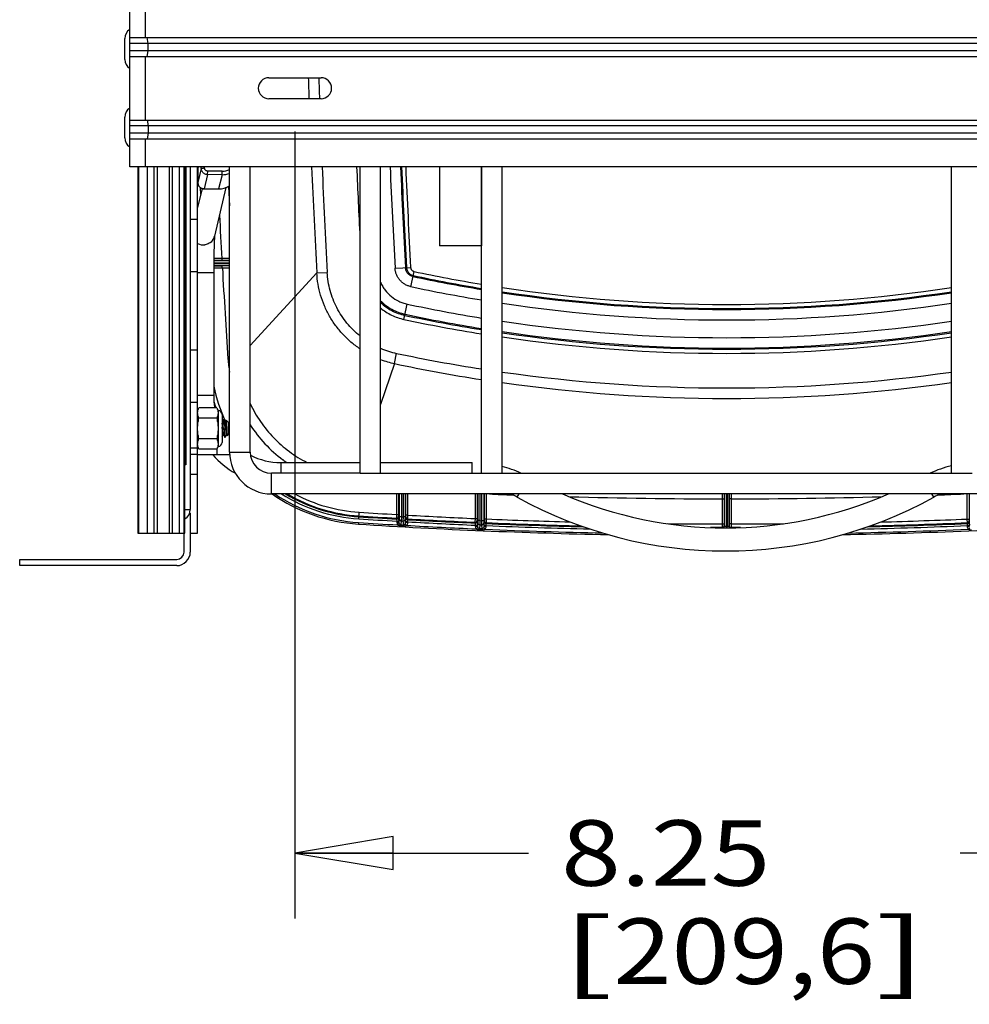
# Paper-space layout 'RV-12KD-XXC_S_CUST_1_1' of a CAD drawing. Units: inches. Extents: x 0 to 17, y 0 to 11.
# Drawn here: x 12.4 to 14.3, y 3.1 to 5 of the extents above; entities that cross this region are included whole.
import ezdxf
from ezdxf.enums import TextEntityAlignment as Align

# ---------------------------------------------------------------- set-up
doc = ezdxf.new("R2010")
doc.units = ezdxf.units.IN
doc.header["$LTSCALE"] = 0.935
doc.header["$MEASUREMENT"] = 0
doc.layers.get('0').update_dxf_attribs({"linetype": 'CONTINUOUS'})
doc.layers.add('02___PRT_ALL_AXES', color=7, linetype='CONTINUOUS')
doc.styles.get("Standard").update_dxf_attribs({"font": 'txt', "width": 0.8})
doc.dimstyles.new('DIMSTYLE_1', dxfattribs={"dimtxt": 0.125, "dimasz": 0.1875, "dimexe": 0.125, "dimexo": 0.0625, "dimgap": 0.0625, "dimtad": 0, "dimtih": 1, "dimtoh": 1, "dimlfac": 5, "dimzin": 4, "dimdsep": 46, "dimtxsty": 'Standard', "dimblk": 'CLOSED', "dimblk1": 'CLOSED', "dimblk2": 'CLOSED', "dimcen": 0.09, "dimazin": 1, "dimtfac": 1, "dimtofl": 0, "dimtmove": 0, "dimatfit": 3, "dimldrblk": 'CLOSED', "dimfxl": 0, "dimtolj": 1, "dimtzin": 4, "dimarcsym": 0})

# ---------------------------------------------------------------- blocks, each defined once
blk = doc.blocks.new('_CLOSED')
at = {"color": 0, "linetype": 'ByBlock'}
for p, q in [((0, 0), (-1, 0.167)), ((-1, 0.167), (-1, -0.167)), ((-1, -0.167), (0, 0)), ((-1, 0), (0, 0))]:
    blk.add_line(p, q, dxfattribs=at)
blk = doc.blocks.new('*D2')
at = {"color": 2, "linetype": 'Continuous'}
for p, q in [((12.9713, 4.8114), (12.9713, 3.3079)), ((14.6213, 4.8114), (14.6213, 3.3079)), ((12.9713, 3.4329), (13.4173, 3.4329)), ((14.6213, 3.4329), (14.2423, 3.4329))]:
    blk.add_line(p, q, dxfattribs=at)
at = {"color": 2, "linetype": 'Continuous', "xscale": 0.1875, "yscale": 0.1875, "zscale": 0.1875, "rotation": 180}
blk.add_blockref('_CLOSED', (12.9713, 3.4329), dxfattribs=at)
at = {"color": 2, "linetype": 'Continuous', "xscale": 0.1875, "yscale": 0.1875, "zscale": 0.1875}
blk.add_blockref('_CLOSED', (14.6213, 3.4329), dxfattribs=at)
at = {"color": 2, "linetype": 'Continuous'}
for s, p, p2 in [('8.25', (13.4798, 3.3704), (13.8798, 3.3704)), ('[', (13.4798, 3.1829), (13.5798, 3.1829)), (']', (14.0798, 3.1829), (14.1798, 3.1829)), ('209,6', (13.5798, 3.1829), (14.0798, 3.1829))]:
    blk.add_text(s, height=0.125, dxfattribs=at).set_placement(p, p2, align=Align.FIT)

psp = doc.layouts.new('RV-12KD-XXC_S_CUST_1_1')

# ---------------------------------------------------------------- linework, layer by layer
at = {"color": 7, "linetype": 'Continuous'}
for p, q in [((12.6555, 4.7439), (12.6555, 5.0439)), ((12.6855, 4.9906), (12.6855, 5.0439)), ((12.6555, 4.9906), (14.9371, 4.9906)), ((12.6911, 4.9796), (12.6892, 4.9906)), ((14.9371, 4.9796), (12.6555, 4.9796)), ((12.6911, 4.9656), (12.6911, 4.9796)), ((14.9371, 4.9656), (12.6555, 4.9656)), ((12.6555, 4.9546), (14.9371, 4.9546)), ((12.6855, 4.8331), (12.6855, 4.9546)), ((12.6892, 4.9546), (12.6911, 4.9656)), ((12.9213, 4.9139), (13.0213, 4.9139)), ((13.0213, 4.8739), (12.9213, 4.8739)), ((12.6555, 4.8331), (14.9371, 4.8331)), ((14.9371, 4.8221), (12.6555, 4.8221)), ((12.6892, 4.8331), (12.6911, 4.8221)), ((12.6911, 4.8221), (12.6911, 4.8081)), ((14.9371, 4.8081), (12.6555, 4.8081)), ((12.6555, 4.7971), (14.9371, 4.7971)), ((12.6855, 4.7439), (12.6855, 4.7971)), ((12.6911, 4.8081), (12.6892, 4.7971)), ((14.9371, 4.7439), (12.6555, 4.7439)), ((12.6713, 4.7439), (12.6713, 4.0439)), ((12.6718, 4.7439), (12.6718, 4.0439)), ((12.6725, 4.7439), (12.6725, 4.0439)), ((12.6891, 4.7439), (12.6891, 4.0439)), ((12.7016, 4.7439), (12.7016, 4.0439)), ((12.7082, 4.7439), (12.7082, 4.0439)), ((12.7307, 4.7439), (12.7307, 4.0439)), ((12.7366, 4.7439), (12.7366, 4.0439)), ((12.7501, 4.7439), (12.7501, 4.0439)), ((12.7588, 4.7439), (12.7588, 4.0439)), ((12.7607, 4.0439), (12.7607, 4.7439)), ((12.7625, 4.7439), (12.7625, 4.1747)), ((12.7713, 4.7439), (12.7713, 4.0889)), ((12.7853, 4.0439), (12.7853, 4.7439)), ((12.7865, 4.7439), (12.7858, 4.7408)), ((12.7858, 4.7408), (12.7858, 4.7135)), ((12.7858, 4.7408), (12.7858, 4.7408)), ((12.7924, 4.7407), (12.7858, 4.7135)), ((12.7924, 4.7407), (12.7924, 4.7439)), ((12.7986, 4.7416), (12.7986, 4.7439)), ((12.8463, 4.1989), (12.8463, 4.7439)), ((12.8857, 4.1989), (12.8857, 4.7439)), ((13.0956, 4.1583), (13.0956, 4.7439)), ((13.135, 4.1583), (13.135, 4.7439)), ((13.3276, 4.1583), (13.3276, 4.7439)), ((13.367, 4.1583), (13.367, 4.7439)), ((14.2256, 4.1583), (14.2256, 4.7439)), ((12.8044, 4.7288), (12.7978, 4.7016)), ((12.8044, 4.7288), (12.8046, 4.7356)), ((12.832, 4.7287), (12.8044, 4.7288)), ((12.8322, 4.7355), (12.8046, 4.7356)), ((12.832, 4.7287), (12.8254, 4.7015)), ((12.832, 4.7287), (12.8322, 4.7355)), ((12.7858, 4.7135), (12.7858, 4.7135)), ((12.7913, 4.6917), (12.7907, 4.7039)), ((12.7913, 4.6917), (12.7908, 4.7039)), ((12.8394, 4.704), (12.8177, 4.6113)), ((12.8445, 4.7063), (12.8463, 4.6692)), ((12.8445, 4.7063), (12.8463, 4.6692)), ((12.7938, 4.7022), (12.7853, 4.6661)), ((12.7978, 4.7016), (12.8254, 4.7015)), ((12.7978, 4.7015), (12.8254, 4.7014)), ((12.7713, 4.6439), (12.7853, 4.6439)), ((12.8178, 4.6118), (12.8174, 4.6079)), ((12.8161, 4.5645), (12.8463, 4.5645)), ((12.8161, 4.5605), (12.8463, 4.5605)), ((12.8161, 4.5592), (12.8463, 4.5592)), ((12.8161, 4.5552), (12.8463, 4.5552)), ((12.8161, 4.5549), (12.8325, 4.5549)), ((12.8315, 4.5688), (12.8162, 4.5688)), ((12.8315, 4.5648), (12.8162, 4.5648)), ((12.8315, 4.5688), (12.8315, 4.5648)), ((12.8463, 4.5647), (12.8315, 4.5648)), ((12.8325, 4.5549), (12.8463, 4.555)), ((12.8325, 4.5509), (12.8325, 4.5549)), ((12.7713, 4.5439), (12.7853, 4.5439)), ((12.816, 4.5412), (12.7853, 4.5412)), ((12.816, 4.5509), (12.8325, 4.5509)), ((12.816, 4.5412), (12.816, 4.3069)), ((13.0131, 4.541), (12.8857, 4.4026)), ((13.0131, 4.541), (13.033, 4.5421)), ((13.1627, 4.5501), (13.1923, 4.5517)), ((13.1929, 4.5148), (13.1991, 4.5439)), ((13.1795, 4.4523), (13.1858, 4.4816)), ((12.7713, 4.3939), (12.7853, 4.3939)), ((13.1614, 4.368), (13.1656, 4.3875)), ((12.8433, 4.3768), (12.8463, 4.377)), ((13.1614, 4.368), (13.135, 4.29)), ((12.7713, 4.2939), (12.7853, 4.2939)), ((12.816, 4.3069), (12.7853, 4.3069)), ((12.7853, 4.2782), (12.7878, 4.2835)), ((12.8219, 4.2835), (12.7878, 4.2835)), ((12.8219, 4.2835), (12.8244, 4.2782)), ((12.8244, 4.2782), (12.8244, 4.2095)), ((12.8322, 4.2704), (12.8322, 4.2173)), ((12.8219, 4.2637), (12.7878, 4.2637)), ((12.8339, 4.2602), (12.8322, 4.2572)), ((12.8332, 4.2439), (12.8322, 4.2542)), ((12.8339, 4.2602), (12.834, 4.2603)), ((12.8348, 4.2603), (12.834, 4.2603)), ((12.8349, 4.2602), (12.8348, 4.2603)), ((12.8372, 4.2559), (12.8349, 4.2602)), ((12.8379, 4.256), (12.8372, 4.256)), ((12.8399, 4.2597), (12.8378, 4.256)), ((12.8399, 4.2598), (12.843, 4.2568)), ((12.8433, 4.2563), (12.843, 4.2568)), ((12.8437, 4.2554), (12.8433, 4.2563)), ((12.8437, 4.256), (12.8434, 4.256)), ((12.8435, 4.2559), (12.8434, 4.256)), ((12.8435, 4.2559), (12.8437, 4.2554)), ((12.8441, 4.2556), (12.8437, 4.256)), ((12.8437, 4.256), (12.8437, 4.2554)), ((12.8441, 4.2321), (12.8441, 4.2556)), ((12.8219, 4.224), (12.7878, 4.224)), ((12.8322, 4.2284), (12.834, 4.2317)), ((12.8347, 4.2317), (12.834, 4.2317)), ((12.8346, 4.2318), (12.837, 4.2275)), ((12.837, 4.2275), (12.8371, 4.2275)), ((12.8371, 4.2275), (12.8379, 4.2275)), ((12.838, 4.2275), (12.8379, 4.2275)), ((12.838, 4.2275), (12.8403, 4.2317)), ((12.8409, 4.2317), (12.8402, 4.2317)), ((12.8409, 4.2318), (12.8419, 4.23)), ((12.842, 4.23), (12.8441, 4.2321)), ((12.7853, 4.2065), (12.7713, 4.2065)), ((12.7878, 4.2042), (12.7853, 4.2095)), ((12.7878, 4.2042), (12.7862, 4.2082)), ((12.8219, 4.2042), (12.7878, 4.2042)), ((12.8244, 4.2095), (12.8219, 4.2042)), ((12.8463, 4.1989), (12.8857, 4.1989)), ((12.7853, 4.1939), (12.7713, 4.1939)), ((12.944, 4.1789), (13.0956, 4.1789)), ((12.944, 4.1789), (12.944, 4.1583)), ((13.135, 4.1789), (13.3099, 4.1789)), ((13.3099, 4.1583), (13.3099, 4.1789)), ((12.7625, 4.1747), (12.7607, 4.1747)), ((13.0956, 4.1583), (12.9263, 4.1583)), ((12.9263, 4.1189), (12.9263, 4.1583)), ((13.0956, 4.1583), (13.367, 4.1583)), ((13.367, 4.1583), (14.265, 4.1583)), ((12.7713, 4.1564), (12.7853, 4.1564)), ((14.6663, 4.1189), (12.9263, 4.1189)), ((13.1654, 4.1189), (13.1654, 4.0795)), ((13.1694, 4.1189), (13.1694, 4.0795)), ((13.1707, 4.1189), (13.1707, 4.0753)), ((13.1747, 4.1189), (13.1747, 4.0753)), ((13.1779, 4.1189), (13.1779, 4.0751)), ((13.1819, 4.1189), (13.1819, 4.0751)), ((13.1832, 4.0782), (13.1832, 4.1189)), ((13.1872, 4.0782), (13.1872, 4.1189)), ((13.3154, 4.1189), (13.3154, 4.0718)), ((13.3194, 4.1189), (13.3194, 4.0718)), ((13.3207, 4.1189), (13.3207, 4.0678)), ((13.3247, 4.1189), (13.3247, 4.0678)), ((13.3279, 4.1189), (13.3279, 4.0677)), ((13.3319, 4.1189), (13.3319, 4.0677)), ((13.3332, 4.0709), (13.3332, 4.1189)), ((13.3372, 4.0709), (13.3372, 4.1189)), ((13.3961, 4.1126), (13.3995, 4.1189)), ((13.7874, 4.1189), (13.7874, 4.1095)), ((13.7874, 4.1095), (13.7914, 4.1095)), ((13.7874, 4.1095), (13.7874, 4.0615)), ((13.7914, 4.1095), (13.7914, 4.0615)), ((13.7917, 4.1189), (13.7917, 4.0575)), ((13.7957, 4.0541), (13.7957, 4.1189)), ((13.797, 4.1189), (13.797, 4.0574)), ((13.801, 4.1189), (13.801, 4.0575)), ((13.8052, 4.1095), (13.8012, 4.1095)), ((13.8012, 4.0615), (13.8012, 4.1095)), ((13.8052, 4.1095), (13.8052, 4.1189)), ((13.8052, 4.0615), (13.8052, 4.1095)), ((14.192, 4.1126), (14.1885, 4.1189)), ((14.2554, 4.1189), (14.2554, 4.0709)), ((14.2594, 4.1189), (14.2594, 4.0709)), ((12.7607, 4.0889), (12.7713, 4.0889)), ((12.7713, 4.0823), (12.7713, 4.0079)), ((13.0932, 4.0713), (13.094, 4.0839)), ((13.0927, 4.0643), (13.0925, 4.0613)), ((13.1654, 4.0795), (13.1652, 4.0725)), ((13.1652, 4.0725), (13.1656, 4.0708)), ((13.1654, 4.0795), (13.1694, 4.0795)), ((13.1656, 4.0708), (13.1658, 4.0668)), ((13.1658, 4.0668), (13.1698, 4.0668)), ((13.1658, 4.0668), (13.1658, 4.0644)), ((13.1658, 4.0644), (13.1698, 4.0644)), ((13.1694, 4.0795), (13.1694, 4.0782)), ((13.1694, 4.0782), (13.1694, 4.0765)), ((13.1694, 4.0765), (13.1698, 4.075)), ((13.1698, 4.075), (13.1698, 4.0748)), ((13.1698, 4.0748), (13.1698, 4.0735)), ((13.1707, 4.0713), (13.1698, 4.0644)), ((13.1698, 4.069), (13.1698, 4.0668)), ((13.1698, 4.0668), (13.1698, 4.0644)), ((13.1747, 4.0753), (13.1707, 4.0753)), ((13.1707, 4.0753), (13.1707, 4.0713)), ((13.1745, 4.0673), (13.1736, 4.0604)), ((13.1747, 4.0753), (13.1745, 4.0673)), ((13.1745, 4.0673), (13.1777, 4.0671)), ((13.1747, 4.0753), (13.1779, 4.0751)), ((13.1779, 4.0751), (13.1777, 4.0671)), ((13.1777, 4.0671), (13.1786, 4.0601)), ((13.1819, 4.0751), (13.1779, 4.0751)), ((13.1819, 4.0751), (13.1819, 4.0711)), ((13.1819, 4.0711), (13.1828, 4.0642)), ((13.1825, 4.0628), (13.1828, 4.0642)), ((13.1828, 4.0736), (13.1831, 4.0748)), ((13.1828, 4.0656), (13.1828, 4.0736)), ((13.1868, 4.0656), (13.1828, 4.0656)), ((13.1828, 4.0642), (13.1828, 4.0656)), ((13.1868, 4.0642), (13.1828, 4.0642)), ((13.1831, 4.0748), (13.1832, 4.0752)), ((13.1872, 4.0782), (13.1832, 4.0782)), ((13.1832, 4.078), (13.1832, 4.0782)), ((13.1832, 4.0752), (13.1832, 4.078)), ((13.1866, 4.0696), (13.187, 4.0712)), ((13.1868, 4.0656), (13.1866, 4.0696)), ((13.1868, 4.0642), (13.1868, 4.0656)), ((13.187, 4.0712), (13.1872, 4.0782)), ((13.3154, 4.0718), (13.3152, 4.0648)), ((13.3152, 4.0648), (13.3156, 4.0632)), ((13.3154, 4.0718), (13.3194, 4.0718)), ((13.3156, 4.0632), (13.3158, 4.0592)), ((13.3194, 4.0718), (13.3194, 4.0708)), ((13.3194, 4.0708), (13.3194, 4.0688)), ((13.3194, 4.0688), (13.3197, 4.0676)), ((13.3197, 4.0676), (13.3198, 4.0672)), ((13.3197, 4.0676), (13.3198, 4.0672)), ((13.3198, 4.0672), (13.3198, 4.0662)), ((13.3207, 4.0638), (13.3204, 4.0613)), ((13.3247, 4.0678), (13.3207, 4.0678)), ((13.3207, 4.0678), (13.3207, 4.0638)), ((13.3247, 4.0678), (13.3245, 4.0598)), ((13.3247, 4.0678), (13.3279, 4.0677)), ((13.3279, 4.0677), (13.3278, 4.0597)), ((13.3319, 4.0677), (13.3279, 4.0677)), ((13.3319, 4.0677), (13.3319, 4.0637)), ((13.3319, 4.0637), (13.3322, 4.0614)), ((13.3328, 4.0663), (13.3331, 4.0674)), ((13.3328, 4.06), (13.3328, 4.0663)), ((13.3331, 4.0674), (13.3332, 4.0679)), ((13.3331, 4.0674), (13.3332, 4.0679)), ((13.3372, 4.0709), (13.3332, 4.0709)), ((13.3332, 4.0707), (13.3332, 4.0709)), ((13.3332, 4.0681), (13.3332, 4.0707)), ((13.3332, 4.0679), (13.3332, 4.0681)), ((13.3367, 4.0623), (13.3371, 4.0639)), ((13.3371, 4.0639), (13.3372, 4.0709)), ((14.2554, 4.0709), (14.2594, 4.0709)), ((14.2554, 4.0709), (14.2556, 4.0639)), ((14.2556, 4.0639), (14.256, 4.0623)), ((14.2594, 4.0709), (14.2594, 4.0707)), ((14.2594, 4.0707), (14.2594, 4.0679)), ((14.2594, 4.0679), (14.2595, 4.0674)), ((14.2594, 4.0679), (14.2595, 4.0674)), ((14.2595, 4.0674), (14.2598, 4.0663)), ((14.2598, 4.0663), (14.2598, 4.066)), ((14.2598, 4.066), (14.2598, 4.0588)), ((13.1674, 4.0597), (13.1706, 4.0621)), ((13.1735, 4.0581), (13.1736, 4.0604)), ((13.1735, 4.0581), (13.1784, 4.0578)), ((13.1736, 4.0604), (13.1786, 4.0601)), ((13.1784, 4.0578), (13.1786, 4.0601)), ((13.1817, 4.0614), (13.1825, 4.0628)), ((13.1847, 4.0587), (13.1817, 4.0614)), ((13.3158, 4.0592), (13.3198, 4.0592)), ((13.3158, 4.0592), (13.3158, 4.057)), ((13.3158, 4.057), (13.3198, 4.057)), ((13.3175, 4.0521), (13.3206, 4.0545)), ((13.3198, 4.0614), (13.3198, 4.0592)), ((13.3198, 4.0592), (13.3198, 4.057)), ((13.3201, 4.0592), (13.3198, 4.057)), ((13.3204, 4.0613), (13.3201, 4.0592)), ((13.3236, 4.0506), (13.3237, 4.0529)), ((13.3236, 4.0506), (13.3285, 4.0504)), ((13.3245, 4.0598), (13.3237, 4.0529)), ((13.3237, 4.0529), (13.3286, 4.0527)), ((13.3245, 4.0598), (13.3278, 4.0597)), ((13.3278, 4.0597), (13.3286, 4.0527)), ((13.3285, 4.0504), (13.3286, 4.0527)), ((13.3318, 4.0541), (13.3326, 4.0554)), ((13.3347, 4.0514), (13.3318, 4.0541)), ((13.3322, 4.0614), (13.3328, 4.0567)), ((13.3328, 4.0588), (13.3328, 4.06)), ((13.3328, 4.0567), (13.3328, 4.0588)), ((13.3368, 4.0583), (13.3328, 4.0583)), ((13.3368, 4.0567), (13.3328, 4.0567)), ((13.3368, 4.0583), (13.3367, 4.0623)), ((13.3368, 4.0567), (13.3368, 4.0583)), ((13.7874, 4.0545), (13.765, 4.0546)), ((13.7874, 4.0545), (13.765, 4.0545)), ((13.7874, 4.0615), (13.7914, 4.0615)), ((13.7874, 4.0615), (13.7874, 4.0545)), ((13.7874, 4.0545), (13.7875, 4.0541)), ((13.7896, 4.0541), (13.7909, 4.0552)), ((13.7914, 4.0615), (13.7914, 4.0605)), ((13.7914, 4.0605), (13.7914, 4.0585)), ((13.7917, 4.0575), (13.7957, 4.0574)), ((13.7957, 4.0574), (13.797, 4.0574)), ((13.797, 4.0574), (13.801, 4.0575)), ((13.797, 4.0541), (13.797, 4.0574)), ((13.8052, 4.0615), (13.8012, 4.0615)), ((13.8012, 4.0605), (13.8012, 4.0615)), ((13.8012, 4.0585), (13.8012, 4.0605)), ((13.803, 4.0541), (13.8018, 4.0552)), ((13.8051, 4.0541), (13.8052, 4.0545)), ((13.8052, 4.0545), (13.8052, 4.0615)), ((13.8227, 4.0546), (13.8052, 4.0545)), ((13.8227, 4.0545), (13.8052, 4.0545)), ((14.256, 4.0623), (14.2558, 4.0583)), ((14.2558, 4.0583), (14.2598, 4.0583)), ((14.2558, 4.0583), (14.2558, 4.0567)), ((14.2558, 4.0567), (14.2598, 4.0567)), ((14.2579, 4.0514), (14.2609, 4.0541)), ((14.2604, 4.0614), (14.2598, 4.0567)), ((14.2598, 4.0588), (14.2598, 4.0583)), ((14.2598, 4.0583), (14.2598, 4.0567)), ((12.6713, 4.0439), (12.7607, 4.0439)), ((12.7593, 4.0079), (12.7593, 4.0439)), ((12.7713, 4.0439), (12.7853, 4.0439)), ((12.4453, 3.9939), (12.7453, 3.9939)), ((12.4453, 3.9819), (12.4453, 3.9939)), ((12.7453, 3.9819), (12.4453, 3.9819))]:
    psp.add_line(p, q, dxfattribs=at)
for centre, radius, start, end in [((12.9213, 4.8939), 0.02, 90, 270), ((29.6981, 5.4604), 16.7103, 181.87434, 182.01157), ((29.6987, 5.4604), 16.6909, 181.87715, 182.01402), ((13.0213, 4.8939), 0.02, 270, 90), ((12.8247, 4.7409), 0.0389, 175.5871, 180.1043), ((12.8245, 4.7409), 0.0388, 175.6166, 176.4791), ((12.8246, 4.7409), 0.0388, 176.4791, 176.6815), ((12.8246, 4.7409), 0.0388, 176.6816, 180.1044), ((29.6881, 5.4592), 16.7003, 182.45481, 183.15148), ((29.6869, 5.4591), 16.6791, 182.45781, 183.15158), ((29.7134, 5.4602), 16.6397, 182.46745, 182.93202), ((29.7154, 5.4603), 16.5778, 182.47701, 183.14741), ((29.713, 5.4602), 16.5555, 182.47995, 183.14748), ((29.7072, 5.4596), 16.5477, 182.479, 183.14649), ((29.707, 5.4596), 16.5396, 182.48018, 183.14649), ((12.8321, 4.7685), 0.0398, 269.7985, 290.8886), ((12.8323, 4.7693), 0.0338, 269.7904, 294.5317), ((12.8255, 4.7411), 0.0397, 269.7784, 301.5625), ((28.9274, 5.4619), 16.1207, 182.88091, 183.17611), ((12.7966, 4.6163), 0.0216, 322.9778, 346.733), ((12.7964, 4.6168), 0.0223, 240.224, 277.927), ((12.8747, 0.8182), 3.7508, 90.4336, 90.6595), ((12.7799, 9.2433), 4.6927, 270.643, 270.8113), ((28.9832, 5.4651), 16.1765, 183.23972, 183.85765), ((13.7955, 7.3435), 2.8723, 257.9725, 260.6241), ((13.7955, 7.3434), 2.8703, 257.9725, 260.6177), ((13.7955, 7.3434), 2.8624, 257.9725, 260.5916), ((13.7956, 7.3436), 2.8922, 257.9726, 260.6889), ((13.7963, 7.349), 2.8681, 261.3911, 278.6089), ((13.7963, 7.349), 2.876, 261.415, 278.585), ((13.7963, 7.349), 2.8779, 261.4209, 278.5791), ((13.7956, 7.3437), 2.9264, 257.9726, 260.798), ((13.7963, 7.349), 2.8978, 261.48, 278.52), ((13.7956, 7.3438), 2.9485, 257.9726, 260.8673), ((13.7956, 7.3438), 2.9463, 257.9726, 260.8604), ((13.7956, 7.3439), 2.9565, 257.9727, 260.892), ((13.7963, 7.3491), 2.9318, 261.5795, 278.4205), ((13.7963, 7.3491), 2.9516, 261.6365, 278.3635), ((13.7963, 7.3491), 2.9538, 261.6429, 278.3571), ((13.7963, 7.3491), 2.9617, 261.6654, 278.3346), ((13.2003, 4.5512), 0.1674, 247.0523, 258.0346), ((13.7962, 7.3612), 3.0399, 258.0264, 261.1322), ((13.1051, 4.3945), 0.2624, 183.8619, 189.4572), ((13.2003, 4.5513), 0.1874, 249.6093, 258.0271), ((13.7961, 7.3597), 3.0584, 258.0225, 261.1882), ((13.7963, 7.3618), 3.0405, 261.8831, 278.1169), ((13.7963, 7.3611), 3.0598, 261.9345, 278.0655), ((13.1138, 4.3876), 0.3044, 191.956, 205.3104), ((12.944, 4.3069), 0.128, 180, 190.4988), ((13.1138, 4.3876), 0.3114, 197.4416, 199.515), ((13.1138, 4.3876), 0.313, 198.9393, 199.4169), ((12.8244, 4.2704), 0.00781, 360, 90), ((12.3959, 4.2098), 0.4379, 4.4557, 4.8132), ((13.1138, 4.3876), 0.3044, 207.6354, 208.1827), ((12.8244, 4.2173), 0.00781, 270, 0), ((12.9263, 4.1989), 0.08, 180, 270), ((12.9263, 4.1989), 0.0406, 180, 270), ((12.944, 4.3069), 0.172, 221.1033, 239.76), ((12.944, 4.3069), 0.128, 243.1467, 270), ((13.1051, 4.3945), 0.2623, 233.2197, 235.2767), ((13.3099, 3.9569), 0.222, 65.1616, 75.084), ((14.2781, 3.9569), 0.222, 103.6897, 114.8384), ((13.1138, 4.3876), 0.327, 235.278, 266.2732), ((13.1138, 4.3876), 0.324, 236.0539, 266.2732), ((13.1138, 4.3876), 0.317, 237.991, 266.2732), ((13.1138, 4.3876), 0.313, 239.1773, 266.2732), ((13.1138, 4.3876), 0.3114, 239.6774, 266.2732), ((13.1138, 4.3876), 0.3044, 242.0121, 266.2732), ((13.7813, 14.563), 10.4534, 267.59875, 267.84047), ((13.3099, 3.9569), 0.178, 61.045, 65.5689), ((13.794, 4.8319), 0.822, 241.045, 298.955), ((13.794, 4.8319), 0.778, 246.4201, 293.5799), ((13.7956, 15.0425), 10.933, 268.4278, 269.95706), ((16.6825, 4.1101), 2.8911, 179.8255, 180.012), ((10.5895, 4.1096), 3.2117, 359.9974, 0.1652), ((13.797, 15.0453), 10.9358, 270.04308, 271.54626), ((14.2781, 3.9569), 0.178, 114.4311, 118.955), ((13.8111, 14.569), 10.4593, 272.13228, 272.4012), ((12.7513, 4.0889), 0.02, 298.0305, 360), ((13.7585, 14.2871), 10.2248, 266.27363, 266.67462), ((13.7544, 14.2225), 10.1798, 266.27309, 266.69426), ((13.7577, 14.2735), 10.2238, 266.27333, 266.68146), ((13.7577, 14.2735), 10.2198, 266.27333, 266.67867), ((13.7581, 14.2803), 10.225, 266.27347, 266.67578), ((13.1654, 4.0765), 0.004, 266.6786, 353.7709), ((13.1658, 4.0748), 0.004, 266.684, 359.9871), ((13.1739, 4.0644), 0.00801, 179.9992, 216.1781), ((13.1654, 4.0765), 0.00398, 353.735, 359.9814), ((12.361, 4.0687), 0.8088, 0.0203, 0.3392), ((13.1739, 4.0644), 0.00401, 179.9839, 216.1407), ((13.1747, 4.0713), 0.004, 180.03, 266.7408), ((13.1779, 4.0711), 0.004, 266.7492, 359.966), ((13.1868, 4.0736), 0.004, 180.012, 266.7937), ((13.1872, 4.0752), 0.004, 180.012, 266.7955), ((13.1788, 4.0642), 0.00801, 317.3098, 0.0031), ((13.7654, 14.4154), 10.3619, 266.79806, 267.5124), ((13.7654, 14.4157), 10.3663, 266.80035, 267.5145), ((13.7654, 14.4165), 10.3615, 266.80025, 267.51022), ((13.7654, 14.417), 10.3549, 266.79941, 267.50941), ((13.3154, 4.0688), 0.004, 267.5104, 353.8326), ((13.3158, 4.0672), 0.004, 267.5159, 359.9872), ((13.3154, 4.0688), 0.00398, 353.7977, 359.9884), ((12.6157, 4.0614), 0.7042, 359.9989, 0.3912), ((13.3247, 4.0638), 0.004, 180.0305, 267.5648), ((13.3279, 4.0637), 0.004, 267.5725, 359.9666), ((13.3368, 4.0663), 0.004, 180.0117, 267.6222), ((13.3372, 4.0679), 0.00396, 180.0121, 182.5971), ((13.3372, 4.0679), 0.004, 182.5977, 267.6255), ((13.7871, 14.9327), 10.8781, 267.629, 268.58036), ((13.7861, 14.9059), 10.8442, 267.6276, 268.47273), ((13.8054, 14.9372), 10.8826, 271.39377, 272.37091), ((13.8063, 14.9114), 10.8498, 271.50164, 272.37229), ((14.2554, 4.0679), 0.004, 272.3747, 357.4092), ((14.2558, 4.0663), 0.004, 272.3779, 359.9882), ((14.2555, 4.0679), 0.00396, 357.4098, 359.9986), ((14.2581, 4.0662), 0.00175, 2.1476, 2.8861), ((13.7681, 14.4683), 10.4259, 266.79197, 267.52259), ((13.3238, 4.057), 0.00801, 179.9988, 217.0227), ((13.3239, 4.057), 0.00401, 179.9832, 216.9847), ((13.3288, 4.0567), 0.00404, 340.0446, 359.9342), ((13.3288, 4.0567), 0.00801, 318.1168, 0.003), ((13.7875, 14.9442), 10.9023, 267.61994, 268.79902), ((13.7885, 14.976), 10.923, 267.62951, 268.60491), ((13.7889, 14.9873), 10.9383, 267.63131, 268.66885), ((13.7962, 15.3631), 11.3016, 269.42463, 269.95516), ((13.7874, 4.0585), 0.004, 269.9599, 353.9737), ((13.7877, 4.0575), 0.004, 323.9766, 359.9949), ((13.7874, 4.0585), 0.00398, 353.9313, 359.9547), ((13.805, 4.0575), 0.004, 180.0051, 216.0231), ((13.8052, 4.0585), 0.00398, 179.9894, 186.0166), ((13.8052, 4.0585), 0.004, 185.9741, 270.0405), ((13.7964, 15.3681), 11.3066, 270.04498, 270.55065), ((13.8046, 14.9612), 10.9193, 271.17576, 272.37915), ((13.8036, 14.9905), 10.9415, 271.30548, 272.36865), ((13.804, 14.9805), 10.9275, 271.36952, 272.37041), ((14.2638, 4.0567), 0.00801, 179.9978, 221.883), ((12.7453, 4.0079), 0.026, 270, 360), ((12.7453, 4.0079), 0.014, 270, 360)]:
    psp.add_arc(centre, radius, start, end, dxfattribs=at)
for points, knots in [([(12.7924, 4.7407), (12.7924, 4.7408), (12.7924, 4.7408), (12.7925, 4.7409), (12.7926, 4.7409), (12.7927, 4.741), (12.7929, 4.7411), (12.7932, 4.7411), (12.7935, 4.7412), (12.7939, 4.7413), (12.7945, 4.7414), (12.7953, 4.7415), (12.7963, 4.7415), (12.7974, 4.7416), (12.7982, 4.7416), (12.7986, 4.7416)], [0, 0, 0, 0, 0.01546, 0.02531, 0.036875, 0.065586, 0.102045, 0.146196, 0.197822, 0.256528, 0.321815, 0.469793, 0.636324, 0.815385, 1, 1, 1, 1]), ([(12.8044, 4.7288), (12.8036, 4.7288), (12.802, 4.729), (12.7998, 4.7297), (12.7977, 4.7308), (12.7959, 4.7323), (12.7944, 4.7341), (12.7932, 4.7362), (12.7925, 4.7384), (12.7924, 4.74), (12.7924, 4.7407)], [0, 0, 0, 0, 0.125458, 0.250966, 0.376364, 0.501596, 0.626584, 0.751291, 0.875764, 1, 1, 1, 1]), ([(12.8046, 4.7356), (12.8042, 4.7356), (12.8034, 4.7357), (12.8023, 4.736), (12.8012, 4.7366), (12.8003, 4.7373), (12.7996, 4.7383), (12.799, 4.7393), (12.7987, 4.7404), (12.7986, 4.7412), (12.7986, 4.7416)], [0, 0, 0, 0, 0.125427, 0.250973, 0.376359, 0.501596, 0.62659, 0.751285, 0.875795, 1, 1, 1, 1]), ([(12.7978, 4.7015), (12.797, 4.7015), (12.7958, 4.7017), (12.7943, 4.702), (12.7929, 4.7026), (12.7911, 4.7035), (12.7896, 4.7047), (12.7885, 4.7059), (12.7876, 4.7072), (12.7867, 4.7089), (12.786, 4.7111), (12.7858, 4.7127), (12.7858, 4.7135)], [0, 0, 0, 0, 0.125069, 0.187711, 0.250322, 0.375377, 0.500398, 0.562961, 0.625508, 0.750391, 0.875234, 1, 1, 1, 1]), ([(12.7858, 4.7135), (12.7858, 4.7127), (12.786, 4.7112), (12.7867, 4.7089), (12.7878, 4.7069), (12.7893, 4.705), (12.7911, 4.7036), (12.7932, 4.7024), (12.7955, 4.7018), (12.7971, 4.7016), (12.7978, 4.7016)], [0, 0, 0, 0, 0.124236, 0.248709, 0.373416, 0.498404, 0.623636, 0.749034, 0.874542, 1, 1, 1, 1]), ([(12.8254, 4.7015), (12.8273, 4.7015), (12.8309, 4.7017), (12.8363, 4.7029), (12.8415, 4.7047), (12.8448, 4.7064), (12.8463, 4.7074)], [0, 0, 0, 0, 0.250458, 0.50065, 0.750512, 1, 1, 1, 1]), ([(12.7978, 4.7016), (12.7978, 4.7016), (12.7978, 4.7016), (12.7978, 4.7015), (12.7978, 4.7015), (12.7978, 4.7015)], [0, 0, 0, 0, 0.687011, 0.881568, 1, 1, 1, 1]), ([(12.8254, 4.7015), (12.8254, 4.7015), (12.8254, 4.7015), (12.8254, 4.7015), (12.8254, 4.7014), (12.8254, 4.7014)], [0, 0, 0, 0, 0.687011, 0.881568, 1, 1, 1, 1]), ([(12.8139, 4.6033), (12.8122, 4.601), (12.8078, 4.5971), (12.8023, 4.5952), (12.7994, 4.5948)], [0, 0, 0, 0, 0.498934, 1, 1, 1, 1]), ([(12.8174, 4.6079), (12.8173, 4.6063), (12.8171, 4.6026), (12.8167, 4.5935), (12.8164, 4.5798), (12.8161, 4.5613), (12.816, 4.5481), (12.816, 4.5412)], [0, 0, 0, 0, 0.07365, 0.167674, 0.405128, 0.690245, 1, 1, 1, 1]), ([(13.0956, 4.3959), (13.0896, 4.3999), (13.0781, 4.4086), (13.0625, 4.4236), (13.0487, 4.4404), (13.0369, 4.4585), (13.0273, 4.478), (13.02, 4.4984), (13.0151, 4.5195), (13.0135, 4.5338), (13.0131, 4.541)], [0, 0, 0, 0, 0.125, 0.250001, 0.375001, 0.500001, 0.625001, 0.75, 0.875001, 1, 1, 1, 1]), ([(13.0956, 4.4206), (13.091, 4.4243), (13.0823, 4.4321), (13.0704, 4.4451), (13.06, 4.4593), (13.0511, 4.4746), (13.0439, 4.4906), (13.0384, 4.5074), (13.0346, 4.5246), (13.0334, 4.5363), (13.033, 4.5421)], [0, 0, 0, 0, 0.125, 0.25, 0.375, 0.499999, 0.625001, 0.749998, 0.875003, 1, 1, 1, 1]), ([(13.1929, 4.5148), (13.1908, 4.5153), (13.1868, 4.5165), (13.1812, 4.5192), (13.1761, 4.5228), (13.1717, 4.5273), (13.168, 4.5323), (13.1657, 4.537), (13.1643, 4.5409), (13.1632, 4.5449), (13.1628, 4.548), (13.1627, 4.5501)], [0, 0, 0, 0, 0.124957, 0.249933, 0.374931, 0.499938, 0.624947, 0.749951, 0.812499, 0.875042, 1, 1, 1, 1]), ([(13.197, 4.5342), (13.196, 4.5344), (13.1941, 4.535), (13.1914, 4.5363), (13.1889, 4.5381), (13.1868, 4.5402), (13.185, 4.5426), (13.1837, 4.5453), (13.1828, 4.5482), (13.1825, 4.5502), (13.1825, 4.5512)], [0, 0, 0, 0, 0.124967, 0.249956, 0.374969, 0.499991, 0.625005, 0.750033, 0.875027, 1, 1, 1, 1]), ([(13.1844, 4.5513), (13.1845, 4.5504), (13.1847, 4.5486), (13.1855, 4.5461), (13.1867, 4.5436), (13.1883, 4.5415), (13.1902, 4.5396), (13.1924, 4.538), (13.1948, 4.5368), (13.1965, 4.5363), (13.1974, 4.5361)], [0, 0, 0, 0, 0.125011, 0.250015, 0.375008, 0.500006, 0.625004, 0.749998, 0.874998, 1, 1, 1, 1]), ([(13.1923, 4.5517), (13.1924, 4.5513), (13.1925, 4.5504), (13.1929, 4.549), (13.1935, 4.5478), (13.1943, 4.5466), (13.1953, 4.5456), (13.1965, 4.5448), (13.1977, 4.5442), (13.1986, 4.544), (13.1991, 4.5439)], [0, 0, 0, 0, 0.125014, 0.250014, 0.375003, 0.500009, 0.625014, 0.750002, 0.874996, 1, 1, 1, 1]), ([(13.135, 4.5226), (13.1362, 4.52), (13.1388, 4.515), (13.1451, 4.5057), (13.1551, 4.4955), (13.1671, 4.4879), (13.1776, 4.4837), (13.183, 4.4822), (13.1858, 4.4816)], [0, 0, 0, 0, 0.125109, 0.250212, 0.499998, 0.749785, 0.874896, 1, 1, 1, 1]), ([(13.135, 4.4879), (13.1381, 4.4847), (13.1449, 4.4787), (13.1563, 4.4713), (13.1686, 4.4657), (13.1773, 4.4632), (13.1817, 4.4622)], [0, 0, 0, 0, 0.249994, 0.5, 0.749995, 1, 1, 1, 1]), ([(13.135, 4.4848), (13.1382, 4.4817), (13.1449, 4.4759), (13.1562, 4.4689), (13.1683, 4.4634), (13.1769, 4.461), (13.1812, 4.46)], [0, 0, 0, 0, 0.249998, 0.500004, 0.750001, 1, 1, 1, 1]), ([(13.135, 4.4741), (13.1382, 4.4714), (13.1449, 4.4664), (13.1558, 4.4602), (13.1674, 4.4554), (13.1755, 4.4532), (13.1795, 4.4523)], [0, 0, 0, 0, 0.250005, 0.500005, 0.750008, 1, 1, 1, 1]), ([(12.8857, 4.2914), (12.8913, 4.2794), (12.9013, 4.2621), (12.9173, 4.2408), (12.9349, 4.221), (12.9549, 4.2034), (12.9769, 4.1884), (12.9885, 4.1819), (12.9944, 4.1788)], [0, 0, 0, 0, 0.249894, 0.374947, 0.5, 0.749895, 0.874947, 1, 1, 1, 1]), ([(12.7853, 4.2736), (12.7853, 4.274), (12.7853, 4.2749), (12.7855, 4.2761), (12.7857, 4.2774), (12.7861, 4.2791), (12.7867, 4.2811), (12.7874, 4.2827), (12.7878, 4.2835)], [0, 0, 0, 0, 0.121571, 0.243559, 0.366332, 0.490205, 0.742008, 1, 1, 1, 1]), ([(12.7878, 4.2637), (12.7874, 4.2645), (12.7867, 4.2661), (12.7861, 4.2682), (12.7857, 4.2699), (12.7855, 4.2711), (12.7853, 4.2724), (12.7853, 4.2732), (12.7853, 4.2736)], [0, 0, 0, 0, 0.257992, 0.509795, 0.633669, 0.756441, 0.87843, 1, 1, 1, 1]), ([(12.8219, 4.2835), (12.8223, 4.2827), (12.823, 4.2811), (12.8236, 4.2791), (12.824, 4.2774), (12.8242, 4.2761), (12.8244, 4.2749), (12.8244, 4.274), (12.8244, 4.2736)], [0, 0, 0, 0, 0.257992, 0.509795, 0.633669, 0.756441, 0.87843, 1, 1, 1, 1]), ([(12.8244, 4.2736), (12.8244, 4.2732), (12.8244, 4.2724), (12.8242, 4.2711), (12.824, 4.2699), (12.8236, 4.2682), (12.823, 4.2661), (12.8223, 4.2645), (12.8219, 4.2637)], [0, 0, 0, 0, 0.121571, 0.243559, 0.366332, 0.490205, 0.742008, 1, 1, 1, 1]), ([(12.7853, 4.2439), (12.7853, 4.2455), (12.7854, 4.2489), (12.7859, 4.2539), (12.7867, 4.2588), (12.7874, 4.2621), (12.7878, 4.2637)], [0, 0, 0, 0, 0.249995, 0.499991, 0.749993, 1, 1, 1, 1]), ([(12.8219, 4.2637), (12.8223, 4.2621), (12.823, 4.2588), (12.8238, 4.2539), (12.8243, 4.2489), (12.8244, 4.2455), (12.8244, 4.2439)], [0, 0, 0, 0, 0.250007, 0.500009, 0.750005, 1, 1, 1, 1]), ([(12.834, 4.2603), (12.834, 4.2603), (12.834, 4.2603), (12.834, 4.2602), (12.834, 4.2602), (12.8341, 4.2602), (12.8341, 4.2601), (12.8342, 4.26), (12.8342, 4.2598), (12.8343, 4.2596), (12.8343, 4.2594), (12.8344, 4.2591), (12.8344, 4.2588), (12.8345, 4.2583), (12.8346, 4.2576), (12.8346, 4.2567), (12.8347, 4.2557), (12.8348, 4.2546), (12.835, 4.253), (12.8351, 4.2507), (12.8353, 4.2483), (12.8354, 4.2463), (12.8355, 4.2442), (12.8356, 4.2422), (12.8358, 4.2401), (12.8359, 4.2386), (12.836, 4.2372), (12.8361, 4.2358), (12.8361, 4.2345), (12.8362, 4.2333), (12.8363, 4.2321), (12.8364, 4.2311), (12.8365, 4.2302), (12.8366, 4.2294), (12.8367, 4.2288), (12.8368, 4.2284), (12.8368, 4.2282), (12.8369, 4.228), (12.8369, 4.2278), (12.8369, 4.2277), (12.837, 4.2276), (12.837, 4.2275)], [0, 0, 0, 0, 0.000697, 0.001493, 0.002458, 0.003632, 0.006696, 0.010794, 0.015975, 0.022247, 0.029608, 0.038049, 0.047558, 0.058095, 0.082023, 0.109395, 0.139977, 0.173636, 0.210335, 0.292452, 0.382676, 0.429057, 0.4756, 0.568754, 0.61517, 0.661085, 0.70576, 0.748478, 0.788618, 0.825748, 0.859837, 0.890863, 0.918699, 0.94314, 0.963763, 0.972509, 0.980176, 0.986758, 0.992248, 0.99665, 1, 1, 1, 1]), ([(12.8379, 4.2275), (12.8379, 4.2275), (12.8379, 4.2275), (12.8378, 4.2275), (12.8378, 4.2275), (12.8378, 4.2275), (12.8377, 4.2276), (12.8377, 4.2278), (12.8376, 4.2279), (12.8376, 4.2281), (12.8376, 4.2284), (12.8375, 4.2286), (12.8375, 4.2289), (12.8374, 4.2294), (12.8373, 4.2301), (12.8372, 4.231), (12.8371, 4.232), (12.837, 4.2331), (12.8369, 4.2348), (12.8367, 4.2371), (12.8366, 4.2394), (12.8365, 4.2415), (12.8363, 4.2435), (12.8362, 4.2455), (12.8361, 4.2476), (12.836, 4.2491), (12.8359, 4.2505), (12.8358, 4.2519), (12.8357, 4.2532), (12.8356, 4.2545), (12.8355, 4.2556), (12.8354, 4.2566), (12.8353, 4.2575), (12.8353, 4.2583), (12.8352, 4.2589), (12.8351, 4.2593), (12.8351, 4.2595), (12.835, 4.2597), (12.835, 4.2599), (12.8349, 4.2601), (12.8349, 4.2601), (12.8349, 4.2602)], [0, 0, 0, 0, 0.000697, 0.001493, 0.002458, 0.003632, 0.006696, 0.010794, 0.015975, 0.022247, 0.029608, 0.038049, 0.047558, 0.058095, 0.082023, 0.109395, 0.139977, 0.173636, 0.210335, 0.292452, 0.382676, 0.429057, 0.4756, 0.568754, 0.61517, 0.661085, 0.70576, 0.748478, 0.788618, 0.825748, 0.859837, 0.890863, 0.918699, 0.94314, 0.963763, 0.972509, 0.980177, 0.986758, 0.992248, 0.99665, 1, 1, 1, 1]), ([(12.8372, 4.2559), (12.8373, 4.2559), (12.8373, 4.2558), (12.8373, 4.2557), (12.8374, 4.2556), (12.8374, 4.2553), (12.8375, 4.255), (12.8376, 4.2545), (12.8377, 4.2539), (12.8378, 4.2533), (12.8379, 4.2526), (12.838, 4.2518), (12.838, 4.251), (12.8382, 4.2497), (12.8383, 4.2481), (12.8385, 4.246), (12.8386, 4.2446), (12.8387, 4.2439)], [0, 0, 0, 0, 0.008209, 0.018281, 0.030252, 0.044123, 0.077535, 0.118239, 0.165533, 0.218753, 0.277596, 0.341861, 0.411515, 0.486552, 0.649993, 0.823839, 1, 1, 1, 1]), ([(12.8394, 4.2439), (12.8394, 4.2446), (12.8393, 4.2462), (12.8391, 4.2485), (12.8389, 4.2502), (12.8388, 4.2516), (12.8387, 4.2524), (12.8386, 4.2532), (12.8385, 4.2539), (12.8384, 4.2545), (12.8383, 4.2548), (12.8383, 4.2551), (12.8382, 4.2553), (12.8382, 4.2555), (12.8381, 4.2557), (12.8381, 4.2558), (12.838, 4.2559), (12.838, 4.256), (12.838, 4.256), (12.8379, 4.256), (12.8379, 4.256), (12.8379, 4.256), (12.8379, 4.256)], [0, 0, 0, 0, 0.191076, 0.378549, 0.551302, 0.628834, 0.699907, 0.764515, 0.822418, 0.873207, 0.895665, 0.916, 0.934107, 0.949952, 0.963526, 0.974827, 0.98389, 0.990851, 0.993628, 0.996009, 0.998088, 1, 1, 1, 1]), ([(12.8399, 4.2597), (12.8399, 4.2597), (12.8399, 4.2597), (12.8399, 4.2598), (12.8399, 4.2598), (12.8399, 4.2598), (12.8399, 4.2598), (12.8399, 4.2598)], [0, 0, 0, 0, 0.33777, 0.577629, 0.675853, 0.772249, 1, 1, 1, 1]), ([(12.841, 4.2417), (12.841, 4.2423), (12.841, 4.2434), (12.8409, 4.2455), (12.8408, 4.2477), (12.8407, 4.2498), (12.8406, 4.2513), (12.8406, 4.2527), (12.8405, 4.254), (12.8404, 4.2553), (12.8404, 4.2563), (12.8403, 4.2572), (12.8403, 4.2577), (12.8402, 4.2581), (12.8402, 4.2585), (12.8401, 4.2588), (12.8401, 4.259), (12.8401, 4.2593), (12.84, 4.2595), (12.84, 4.2596), (12.84, 4.2597), (12.84, 4.2597), (12.84, 4.2597), (12.84, 4.2597), (12.8399, 4.2598)], [0, 0, 0, 0, 0.090348, 0.181458, 0.361565, 0.448438, 0.531802, 0.610677, 0.684126, 0.75136, 0.81169, 0.86451, 0.887942, 0.909296, 0.928509, 0.945525, 0.960306, 0.972818, 0.983029, 0.990924, 0.994012, 0.996538, 0.998521, 1, 1, 1, 1]), ([(12.7878, 4.224), (12.7874, 4.2256), (12.7867, 4.2289), (12.7859, 4.2339), (12.7854, 4.2388), (12.7853, 4.2422), (12.7853, 4.2439)], [0, 0, 0, 0, 0.250007, 0.500009, 0.750005, 1, 1, 1, 1]), ([(12.8244, 4.2439), (12.8244, 4.2422), (12.8243, 4.2388), (12.8238, 4.2339), (12.823, 4.2289), (12.8223, 4.2256), (12.8219, 4.224)], [0, 0, 0, 0, 0.249995, 0.499991, 0.749993, 1, 1, 1, 1]), ([(12.8324, 4.2439), (12.8325, 4.2431), (12.8326, 4.2415), (12.8328, 4.2393), (12.833, 4.2375), (12.8331, 4.2361), (12.8332, 4.2353), (12.8333, 4.2345), (12.8334, 4.2338), (12.8335, 4.2332), (12.8335, 4.2329), (12.8336, 4.2326), (12.8336, 4.2324), (12.8337, 4.2322), (12.8337, 4.2321), (12.8338, 4.2319), (12.8338, 4.2318), (12.8339, 4.2318), (12.8339, 4.2317), (12.8339, 4.2317), (12.834, 4.2317), (12.834, 4.2317), (12.834, 4.2317)], [0, 0, 0, 0, 0.191076, 0.378549, 0.551302, 0.628834, 0.699907, 0.764515, 0.822418, 0.873207, 0.895665, 0.916, 0.934107, 0.949952, 0.963526, 0.974827, 0.98389, 0.990851, 0.993628, 0.996009, 0.998088, 1, 1, 1, 1]), ([(12.8346, 4.2318), (12.8346, 4.2318), (12.8346, 4.2319), (12.8345, 4.232), (12.8345, 4.2322), (12.8344, 4.2324), (12.8343, 4.2327), (12.8342, 4.2332), (12.8342, 4.2338), (12.8341, 4.2344), (12.834, 4.2351), (12.8339, 4.2359), (12.8338, 4.2368), (12.8337, 4.238), (12.8335, 4.2397), (12.8334, 4.2417), (12.8333, 4.2431), (12.8332, 4.2439)], [0, 0, 0, 0, 0.008209, 0.018281, 0.030252, 0.044123, 0.077535, 0.118239, 0.165533, 0.218753, 0.277596, 0.341861, 0.411515, 0.486553, 0.649993, 0.823839, 1, 1, 1, 1]), ([(12.8387, 4.2439), (12.8387, 4.2431), (12.8388, 4.2415), (12.839, 4.2393), (12.8392, 4.2375), (12.8393, 4.2361), (12.8394, 4.2353), (12.8395, 4.2345), (12.8396, 4.2338), (12.8397, 4.2332), (12.8398, 4.2329), (12.8398, 4.2326), (12.8399, 4.2324), (12.8399, 4.2322), (12.84, 4.2321), (12.84, 4.2319), (12.8401, 4.2318), (12.8401, 4.2318), (12.8402, 4.2317), (12.8402, 4.2317), (12.8402, 4.2317), (12.8402, 4.2317), (12.8402, 4.2317)], [0, 0, 0, 0, 0.191076, 0.378549, 0.551302, 0.628834, 0.699907, 0.764515, 0.822418, 0.873207, 0.895665, 0.916, 0.934107, 0.949952, 0.963526, 0.974827, 0.98389, 0.990851, 0.993628, 0.996009, 0.998088, 1, 1, 1, 1]), ([(12.8409, 4.2318), (12.8409, 4.2318), (12.8408, 4.2319), (12.8408, 4.232), (12.8407, 4.2322), (12.8407, 4.2324), (12.8406, 4.2327), (12.8405, 4.2332), (12.8404, 4.2338), (12.8403, 4.2344), (12.8402, 4.2351), (12.8402, 4.2359), (12.8401, 4.2368), (12.8399, 4.238), (12.8398, 4.2397), (12.8396, 4.2417), (12.8395, 4.2431), (12.8394, 4.2439)], [0, 0, 0, 0, 0.008209, 0.018281, 0.030252, 0.044123, 0.077535, 0.118239, 0.165533, 0.218753, 0.277596, 0.341861, 0.411515, 0.486553, 0.649993, 0.823839, 1, 1, 1, 1]), ([(12.8419, 4.23), (12.8419, 4.23), (12.8419, 4.2301), (12.8418, 4.2302), (12.8418, 4.2303), (12.8418, 4.2304), (12.8417, 4.2307), (12.8417, 4.2312), (12.8416, 4.2317), (12.8416, 4.2323), (12.8415, 4.233), (12.8415, 4.2337), (12.8414, 4.2345), (12.8413, 4.2358), (12.8413, 4.237), (12.8412, 4.2384), (12.8411, 4.2395), (12.8411, 4.2406), (12.8411, 4.2414), (12.841, 4.2417)], [0, 0, 0, 0, 0.005506, 0.012935, 0.022322, 0.03367, 0.062221, 0.098499, 0.142269, 0.19324, 0.251109, 0.315424, 0.385679, 0.461375, 0.627033, 0.715917, 0.808107, 0.903015, 1, 1, 1, 1]), ([(12.8857, 4.2506), (12.8941, 4.2379), (12.913, 4.2138), (12.9358, 4.1934), (12.948, 4.1843)], [0, 0, 0, 0, 0.500001, 1, 1, 1, 1]), ([(12.7853, 4.2141), (12.7853, 4.2145), (12.7853, 4.2153), (12.7855, 4.2166), (12.7857, 4.2178), (12.7861, 4.2195), (12.7867, 4.2216), (12.7874, 4.2232), (12.7878, 4.224)], [0, 0, 0, 0, 0.121571, 0.243559, 0.366332, 0.490205, 0.742008, 1, 1, 1, 1]), ([(12.7862, 4.2082), (12.7861, 4.2087), (12.7858, 4.2097), (12.7855, 4.2111), (12.7854, 4.2126), (12.7853, 4.2136), (12.7853, 4.2141)], [0, 0, 0, 0, 0.253549, 0.504176, 0.752661, 1, 1, 1, 1]), ([(12.8219, 4.224), (12.8223, 4.2232), (12.823, 4.2216), (12.8236, 4.2195), (12.824, 4.2178), (12.8242, 4.2166), (12.8244, 4.2153), (12.8244, 4.2145), (12.8244, 4.2141)], [0, 0, 0, 0, 0.257992, 0.509795, 0.633669, 0.756441, 0.87843, 1, 1, 1, 1]), ([(12.8244, 4.2141), (12.8244, 4.2137), (12.8244, 4.2128), (12.8242, 4.2116), (12.824, 4.2103), (12.8236, 4.2087), (12.823, 4.2066), (12.8223, 4.205), (12.8219, 4.2042)], [0, 0, 0, 0, 0.121571, 0.243559, 0.366332, 0.490205, 0.742008, 1, 1, 1, 1]), ([(12.842, 4.23), (12.842, 4.23), (12.8419, 4.23), (12.8419, 4.23), (12.8419, 4.23), (12.8419, 4.23), (12.8419, 4.23), (12.8419, 4.23), (12.8419, 4.23)], [0, 0, 0, 0, 0.22737, 0.323594, 0.42169, 0.53224, 0.662796, 1, 1, 1, 1]), ([(13.3328, 4.0663), (13.3328, 4.0663), (13.3328, 4.0663), (13.3328, 4.0663), (13.3328, 4.0663)], [0, 0, 0, 0, 0.386779, 1, 1, 1, 1]), ([(14.2598, 4.0663), (14.2598, 4.0663), (14.2598, 4.0663), (14.2598, 4.0663), (14.2598, 4.0663)], [0, 0, 0, 0, 0.127449, 1, 1, 1, 1]), ([(13.0925, 4.0613), (13.172, 4.0561), (13.331, 4.0477), (13.4902, 4.0428), (13.5698, 4.0412)], [0, 0, 0, 0, 0.500001, 1, 1, 1, 1]), ([(13.1674, 4.0597), (13.1678, 4.0594), (13.1688, 4.059), (13.1708, 4.0584), (13.1724, 4.0582), (13.1735, 4.0581)], [0, 0, 0, 0, 0.250109, 0.500004, 1, 1, 1, 1]), ([(13.1706, 4.0621), (13.171, 4.0616), (13.1719, 4.0608), (13.173, 4.0604), (13.1736, 4.0604)], [0, 0, 0, 0, 0.49874, 1, 1, 1, 1]), ([(13.1784, 4.0578), (13.1795, 4.0578), (13.1811, 4.0578), (13.1832, 4.0582), (13.1842, 4.0585), (13.1847, 4.0587)], [0, 0, 0, 0, 0.500017, 0.749911, 1, 1, 1, 1]), ([(13.1786, 4.0601), (13.1792, 4.0601), (13.1804, 4.0603), (13.1813, 4.061), (13.1817, 4.0614)], [0, 0, 0, 0, 0.501263, 1, 1, 1, 1]), ([(13.3175, 4.0521), (13.3179, 4.0519), (13.3189, 4.0514), (13.3209, 4.0509), (13.3225, 4.0507), (13.3236, 4.0506)], [0, 0, 0, 0, 0.250108, 0.500004, 1, 1, 1, 1]), ([(13.3206, 4.0545), (13.321, 4.0541), (13.3219, 4.0533), (13.3231, 4.053), (13.3237, 4.0529)], [0, 0, 0, 0, 0.498741, 1, 1, 1, 1]), ([(13.3285, 4.0504), (13.3296, 4.0504), (13.3312, 4.0504), (13.3333, 4.0508), (13.3343, 4.0512), (13.3347, 4.0514)], [0, 0, 0, 0, 0.500017, 0.749911, 1, 1, 1, 1]), ([(13.3286, 4.0527), (13.3292, 4.0527), (13.3304, 4.0529), (13.3314, 4.0536), (13.3318, 4.0541)], [0, 0, 0, 0, 0.501263, 1, 1, 1, 1]), ([(14.0178, 4.0411), (14.0982, 4.0426), (14.2591, 4.0475), (14.4198, 4.0561), (14.5001, 4.0613)], [0, 0, 0, 0, 0.499999, 1, 1, 1, 1]), ([(14.2579, 4.0514), (14.2584, 4.0512), (14.2594, 4.0508), (14.2615, 4.0504), (14.263, 4.0504), (14.2641, 4.0504)], [0, 0, 0, 0, 0.250108, 0.500002, 1, 1, 1, 1])]:
    psp.add_open_spline(points, degree=3, knots=knots, dxfattribs=at)
at = {"layer": '02___PRT_ALL_AXES', "color": 7, "linetype": 'Continuous'}
for p, q in [((12.6463, 4.9489), (12.6463, 4.9889)), ((12.6463, 4.7989), (12.6463, 4.8389)), ((13.2476, 4.7439), (13.2476, 4.5929)), ((13.3276, 4.7439), (13.3276, 4.5929)), ((13.3276, 4.5929), (13.2476, 4.5929)), ((12.8441, 4.2439), (12.8463, 4.2439)), ((12.8218, 4.2042), (12.8218, 4.1939)), ((12.7853, 4.1939), (12.8466, 4.1939))]:
    psp.add_line(p, q, dxfattribs=at)
for centre, start, end in [((12.6666, 4.9889), 123.1576, 180), ((12.6666, 4.9489), 180, 236.8424), ((12.6666, 4.8389), 123.1576, 180), ((12.6666, 4.7989), 180, 236.8424)]:
    psp.add_arc(centre, 0.0203, start, end, dxfattribs=at)

# ---------------------------------------------------------------- dimensions: what is measured, and where the dimension line sits
at = {"color": 2, "linetype": 'Continuous'}
dim = psp.add_linear_dim(base=(14.6213, 3.4329), p1=(12.9713, 4.8739), p2=(14.6213, 4.8739), text='<>\\P[]', dimstyle='DIMSTYLE_1', dxfattribs=at)
dim.commit()
dim.dimension.update_dxf_attribs({"geometry": '*D2', "text_midpoint": (13.8298, 3.3392), "dimtype": 160})

doc.saveas('drawing.dxf')
